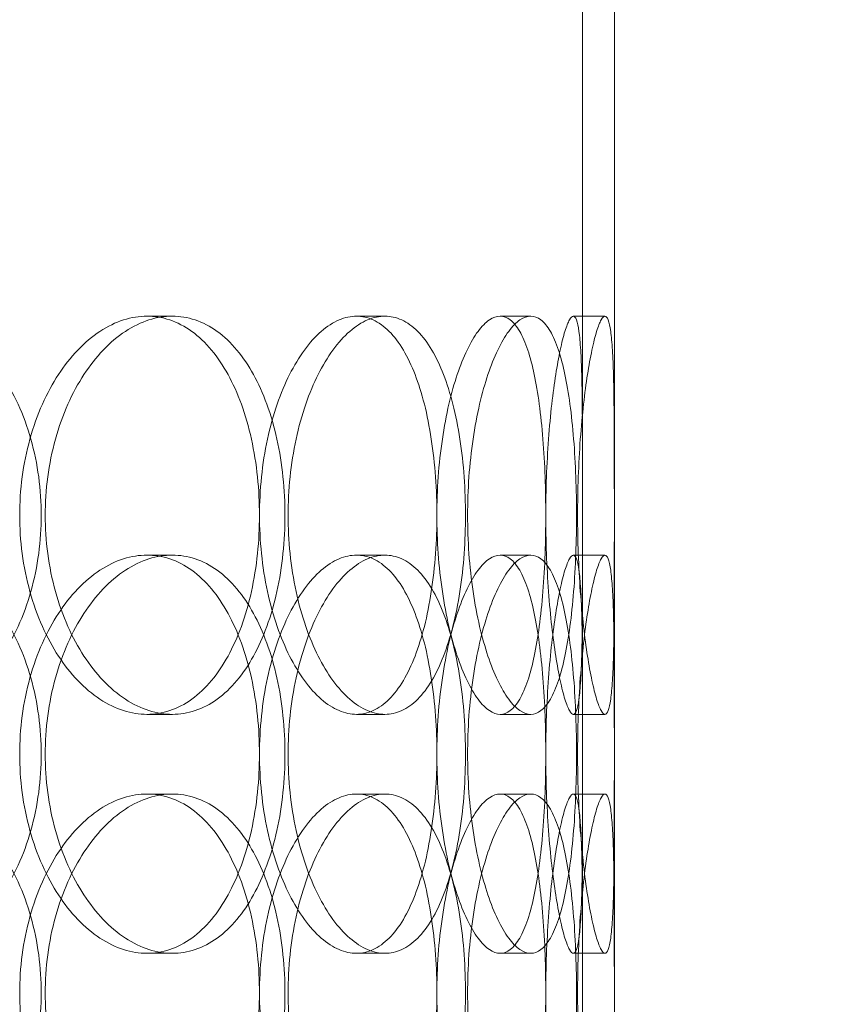
# Model space of a CAD drawing. Units: millimetres. Extents: x 253749 to 277155, y 159590 to 174933.
# Drawn here: x 261495 to 261597, y 172183 to 172306 of the extents above; entities that cross this region are included whole.
import ezdxf

# ---------------------------------------------------------------- set-up
doc = ezdxf.new("R2010")
doc.units = ezdxf.units.MM
doc.linetypes.add('DASHED', pattern=[0])
doc.layers.add('Hidden (ISO)', color=1, linetype='DASHED', lineweight=18, true_color=0xff0000)
doc.layers.add('Visible (ISO)', color=7, linetype='Continuous', lineweight=35)

msp = doc.modelspace()

# ---------------------------------------------------------------- linework, layer by layer
at = {"layer": 'Hidden (ISO)', "ltscale": 13.274168}
for p, q in [((261565.96, 171148.92), (261565.96, 172548.92)), ((261569.96, 171148.92), (261569.96, 172548.92))]:
    msp.add_line(p, q, dxfattribs=at)
at = {"layer": 'Hidden (ISO)', "ltscale": 13.432195}
msp.add_line((261569.96, 171898.92), (261569.96, 172398.92), dxfattribs=at)
at = {"layer": 'Hidden (ISO)', "ltscale": 0.253737}
for p, q in [((261511.22, 172268.92), (261514.41, 172268.92)), ((261537.55, 172268.92), (261541.13, 172268.92)), ((261555.61, 172268.92), (261559.46, 172268.92)), ((261564.8, 172268.92), (261568.78, 172268.92)), ((261514.41, 172238.92), (261511.22, 172238.92)), ((261541.13, 172238.92), (261537.55, 172238.92)), ((261559.46, 172238.92), (261555.61, 172238.92)), ((261568.78, 172238.92), (261564.8, 172238.92)), ((261511.22, 172218.92), (261514.41, 172218.92)), ((261537.55, 172218.92), (261541.13, 172218.92)), ((261555.61, 172218.92), (261559.46, 172218.92)), ((261564.8, 172218.92), (261568.78, 172218.92)), ((261511.22, 172208.92), (261514.41, 172208.92)), ((261537.55, 172208.92), (261541.13, 172208.92)), ((261555.61, 172208.92), (261559.46, 172208.92)), ((261564.8, 172208.92), (261568.78, 172208.92)), ((261514.41, 172188.92), (261511.22, 172188.92)), ((261541.13, 172188.92), (261537.55, 172188.92)), ((261559.46, 172188.92), (261555.61, 172188.92)), ((261568.78, 172188.92), (261564.8, 172188.92))]:
    msp.add_line(p, q, dxfattribs=at)
at = {"layer": 'Hidden (ISO)', "ltscale": 12.976033}
msp.add_circle((261287.12, 172247.29), 410, dxfattribs=at)
at = {"layer": 'Hidden (ISO)', "ltscale": 13.198596}
msp.add_circle((261287.12, 172247.29), 404, dxfattribs=at)
at = {"layer": 'Hidden (ISO)', "ltscale": 13.036619}
msp.add_circle((261294.96, 171242.92), 1210, dxfattribs=at)
at = {"layer": 'Hidden (ISO)', "ltscale": 13.111459}
msp.add_circle((261294.96, 171242.92), 1204, dxfattribs=at)
at = {"layer": 'Hidden (ISO)', "ltscale": 13.111477}
msp.add_circle((261294.96, 171242.92), 1204, dxfattribs=at)
at = {"layer": 'Hidden (ISO)', "ltscale": 13.067917}
msp.add_circle((261294.96, 171242.92), 1200, dxfattribs=at)
at = {"layer": 'Hidden (ISO)', "ltscale": 13.057352}
msp.add_circle((261294.96, 171242.92), 1199.03, dxfattribs=at)
at = {"layer": 'Hidden (ISO)', "ltscale": 13.057009}
msp.add_circle((261294.96, 171242.92), 1199, dxfattribs=at)
at = {"layer": 'Hidden (ISO)', "ltscale": 13.099876}
msp.add_circle((261294.96, 171242.92), 1190, dxfattribs=at)
at = {"layer": 'Hidden (ISO)', "ltscale": 12.665966}
for points in [[(261497.93, 172243.92), (261497.93, 172242.35), (261497.83, 172240.73), (261497.4, 172237.5), (261497.07, 172235.89), (261496.2, 172232.81), (261495.66, 172231.34), (261494.4, 172228.61), (261493.68, 172227.35), (261492.13, 172225.14), (261491.26, 172224.09), (261489.33, 172222.26), (261488.28, 172221.46), (261486.08, 172220.19), (261484.92, 172219.71), (261482.57, 172219.07), (261481.38, 172218.92), (261479.06, 172218.92), (261477.85, 172219.07), (261475.43, 172219.71), (261474.21, 172220.19), (261471.87, 172221.46), (261470.73, 172222.26), (261468.62, 172224.09), (261467.64, 172225.14), (261465.91, 172227.35), (261465.09, 172228.61), (261463.64, 172231.34), (261463.01, 172232.81), (261461.99, 172235.89), (261461.61, 172237.5), (261461.1, 172240.73), (261460.98, 172242.35), (261460.98, 172245.49), (261461.1, 172247.12), (261461.61, 172250.35), (261461.99, 172251.95), (261463.01, 172255.03), (261463.64, 172256.51), (261465.09, 172259.24), (261465.91, 172260.49), (261467.64, 172262.71), (261468.62, 172263.75), (261470.73, 172265.59), (261471.87, 172266.38), (261474.21, 172267.66), (261475.43, 172268.14), (261477.85, 172268.77), (261479.06, 172268.92), (261481.38, 172268.92), (261482.57, 172268.77), (261484.92, 172268.14), (261486.08, 172267.66), (261488.28, 172266.38), (261489.33, 172265.59), (261491.26, 172263.75), (261492.13, 172262.71), (261493.68, 172260.49), (261494.4, 172259.24), (261495.66, 172256.51), (261496.2, 172255.03), (261497.07, 172251.95), (261497.4, 172250.35), (261497.83, 172247.12), (261497.93, 172245.49), (261497.93, 172243.92)], [(261498.44, 172243.92), (261498.44, 172242.35), (261498.54, 172240.73), (261498.97, 172237.5), (261499.29, 172235.89), (261500.15, 172232.81), (261500.68, 172231.34), (261501.89, 172228.61), (261502.58, 172227.35), (261504.03, 172225.14), (261504.84, 172224.09), (261506.6, 172222.26), (261507.54, 172221.46), (261509.48, 172220.19), (261510.48, 172219.71), (261512.48, 172219.07), (261513.47, 172218.92), (261515.36, 172218.92), (261516.33, 172219.07), (261518.23, 172219.71), (261519.16, 172220.19), (261520.93, 172221.46), (261521.77, 172222.26), (261523.3, 172224.09), (261524, 172225.14), (261525.22, 172227.35), (261525.79, 172228.61), (261526.79, 172231.34), (261527.21, 172232.81), (261527.9, 172235.89), (261528.15, 172237.5), (261528.49, 172240.73), (261528.57, 172242.35), (261528.57, 172245.49), (261528.49, 172247.12), (261528.15, 172250.35), (261527.9, 172251.95), (261527.21, 172255.03), (261526.79, 172256.51), (261525.79, 172259.24), (261525.22, 172260.49), (261524, 172262.71), (261523.3, 172263.75), (261521.77, 172265.59), (261520.93, 172266.38), (261519.16, 172267.66), (261518.23, 172268.14), (261516.33, 172268.77), (261515.36, 172268.92), (261513.47, 172268.92), (261512.48, 172268.77), (261510.48, 172268.14), (261509.48, 172267.66), (261507.54, 172266.38), (261506.6, 172265.59), (261504.84, 172263.75), (261504.03, 172262.71), (261502.58, 172260.49), (261501.89, 172259.24), (261500.68, 172256.51), (261500.15, 172255.03), (261499.29, 172251.95), (261498.97, 172250.35), (261498.54, 172247.12), (261498.44, 172245.49), (261498.44, 172243.92)], [(261551.25, 172243.92), (261551.25, 172242.35), (261551.2, 172240.73), (261550.97, 172237.5), (261550.79, 172235.89), (261550.32, 172232.81), (261550.02, 172231.34), (261549.33, 172228.61), (261548.93, 172227.35), (261548.07, 172225.14), (261547.57, 172224.09), (261546.48, 172222.26), (261545.88, 172221.46), (261544.61, 172220.19), (261543.93, 172219.71), (261542.54, 172219.07), (261541.83, 172218.92), (261540.43, 172218.92), (261539.69, 172219.07), (261538.2, 172219.71), (261537.45, 172220.19), (261535.98, 172221.46), (261535.26, 172222.26), (261533.92, 172224.09), (261533.3, 172225.14), (261532.18, 172227.35), (261531.65, 172228.61), (261530.71, 172231.34), (261530.29, 172232.81), (261529.63, 172235.89), (261529.38, 172237.5), (261529.04, 172240.73), (261528.96, 172242.35), (261528.96, 172245.49), (261529.04, 172247.12), (261529.38, 172250.35), (261529.63, 172251.95), (261530.29, 172255.03), (261530.71, 172256.51), (261531.65, 172259.24), (261532.18, 172260.49), (261533.3, 172262.71), (261533.92, 172263.75), (261535.26, 172265.59), (261535.98, 172266.38), (261537.45, 172267.66), (261538.2, 172268.14), (261539.69, 172268.77), (261540.43, 172268.92), (261541.83, 172268.92), (261542.54, 172268.77), (261543.93, 172268.14), (261544.61, 172267.66), (261545.88, 172266.38), (261546.48, 172265.59), (261547.57, 172263.75), (261548.07, 172262.71), (261548.93, 172260.49), (261549.33, 172259.24), (261550.02, 172256.51), (261550.32, 172255.03), (261550.79, 172251.95), (261550.97, 172250.35), (261551.2, 172247.12), (261551.25, 172245.49), (261551.25, 172243.92)], [(261551.52, 172243.92), (261551.52, 172242.35), (261551.58, 172240.73), (261551.8, 172237.5), (261551.98, 172235.89), (261552.43, 172232.81), (261552.71, 172231.34), (261553.35, 172228.61), (261553.7, 172227.35), (261554.45, 172225.14), (261554.86, 172224.09), (261555.74, 172222.26), (261556.21, 172221.46), (261557.15, 172220.19), (261557.63, 172219.71), (261558.57, 172219.07), (261559.03, 172218.92), (261559.89, 172218.92), (261560.32, 172219.07), (261561.15, 172219.71), (261561.55, 172220.19), (261562.29, 172221.46), (261562.63, 172222.26), (261563.24, 172224.09), (261563.51, 172225.14), (261563.98, 172227.35), (261564.2, 172228.61), (261564.57, 172231.34), (261564.72, 172232.81), (261564.97, 172235.89), (261565.06, 172237.5), (261565.18, 172240.73), (261565.21, 172242.35), (261565.21, 172245.49), (261565.18, 172247.12), (261565.06, 172250.35), (261564.97, 172251.95), (261564.72, 172255.03), (261564.57, 172256.51), (261564.2, 172259.24), (261563.98, 172260.49), (261563.51, 172262.71), (261563.24, 172263.75), (261562.63, 172265.59), (261562.29, 172266.38), (261561.55, 172267.66), (261561.15, 172268.14), (261560.32, 172268.77), (261559.89, 172268.92), (261559.03, 172268.92), (261558.57, 172268.77), (261557.63, 172268.14), (261557.15, 172267.66), (261556.21, 172266.38), (261555.74, 172265.59), (261554.86, 172263.75), (261554.45, 172262.71), (261553.7, 172260.49), (261553.35, 172259.24), (261552.71, 172256.51), (261552.43, 172255.03), (261551.98, 172251.95), (261551.8, 172250.35), (261551.58, 172247.12), (261551.52, 172245.49), (261551.52, 172243.92)], [(261569.96, 172243.92), (261569.96, 172242.35), (261569.96, 172240.73), (261569.95, 172237.5), (261569.95, 172235.89), (261569.94, 172232.81), (261569.93, 172231.34), (261569.9, 172228.61), (261569.88, 172227.35), (261569.82, 172225.14), (261569.78, 172224.09), (261569.66, 172222.26), (261569.59, 172221.46), (261569.41, 172220.19), (261569.31, 172219.71), (261569.06, 172219.07), (261568.93, 172218.92), (261568.64, 172218.92), (261568.48, 172219.07), (261568.12, 172219.71), (261567.93, 172220.19), (261567.54, 172221.46), (261567.34, 172222.26), (261566.95, 172224.09), (261566.76, 172225.14), (261566.41, 172227.35), (261566.24, 172228.61), (261565.94, 172231.34), (261565.8, 172232.81), (261565.57, 172235.89), (261565.49, 172237.5), (261565.37, 172240.73), (261565.34, 172242.35), (261565.34, 172245.49), (261565.37, 172247.12), (261565.49, 172250.35), (261565.57, 172251.95), (261565.8, 172255.03), (261565.94, 172256.51), (261566.24, 172259.24), (261566.41, 172260.49), (261566.76, 172262.71), (261566.95, 172263.75), (261567.34, 172265.59), (261567.54, 172266.38), (261567.93, 172267.66), (261568.12, 172268.14), (261568.48, 172268.77), (261568.64, 172268.92), (261568.93, 172268.92), (261569.06, 172268.77), (261569.31, 172268.14), (261569.41, 172267.66), (261569.59, 172266.38), (261569.66, 172265.59), (261569.78, 172263.75), (261569.82, 172262.71), (261569.88, 172260.49), (261569.9, 172259.24), (261569.93, 172256.51), (261569.94, 172255.03), (261569.95, 172251.95), (261569.95, 172250.35), (261569.96, 172247.12), (261569.96, 172245.49), (261569.96, 172243.92)], [(261497.93, 172183.92), (261497.93, 172182.35), (261497.83, 172180.73), (261497.4, 172177.5), (261497.07, 172175.89), (261496.2, 172172.81), (261495.66, 172171.34), (261494.4, 172168.61), (261493.68, 172167.35), (261492.13, 172165.14), (261491.26, 172164.09), (261489.33, 172162.26), (261488.28, 172161.46), (261486.08, 172160.19), (261484.92, 172159.71), (261482.57, 172159.07), (261481.38, 172158.92), (261479.06, 172158.92), (261477.85, 172159.07), (261475.43, 172159.71), (261474.21, 172160.19), (261471.87, 172161.46), (261470.73, 172162.26), (261468.62, 172164.09), (261467.64, 172165.14), (261465.91, 172167.35), (261465.09, 172168.61), (261463.64, 172171.34), (261463.01, 172172.81), (261461.99, 172175.89), (261461.61, 172177.5), (261461.1, 172180.73), (261460.98, 172182.35), (261460.98, 172185.49), (261461.1, 172187.12), (261461.61, 172190.35), (261461.99, 172191.95), (261463.01, 172195.03), (261463.64, 172196.51), (261465.09, 172199.24), (261465.91, 172200.49), (261467.64, 172202.71), (261468.62, 172203.75), (261470.73, 172205.59), (261471.87, 172206.38), (261474.21, 172207.66), (261475.43, 172208.14), (261477.85, 172208.77), (261479.06, 172208.92), (261481.38, 172208.92), (261482.57, 172208.77), (261484.92, 172208.14), (261486.08, 172207.66), (261488.28, 172206.38), (261489.33, 172205.59), (261491.26, 172203.75), (261492.13, 172202.71), (261493.68, 172200.49), (261494.4, 172199.24), (261495.66, 172196.51), (261496.2, 172195.03), (261497.07, 172191.95), (261497.4, 172190.35), (261497.83, 172187.12), (261497.93, 172185.49), (261497.93, 172183.92)], [(261498.44, 172183.92), (261498.44, 172182.35), (261498.54, 172180.73), (261498.97, 172177.5), (261499.29, 172175.89), (261500.15, 172172.81), (261500.68, 172171.34), (261501.89, 172168.61), (261502.58, 172167.35), (261504.03, 172165.14), (261504.84, 172164.09), (261506.6, 172162.26), (261507.54, 172161.46), (261509.48, 172160.19), (261510.48, 172159.71), (261512.48, 172159.07), (261513.47, 172158.92), (261515.36, 172158.92), (261516.33, 172159.07), (261518.23, 172159.71), (261519.16, 172160.19), (261520.93, 172161.46), (261521.77, 172162.26), (261523.3, 172164.09), (261524, 172165.14), (261525.22, 172167.35), (261525.79, 172168.61), (261526.79, 172171.34), (261527.21, 172172.81), (261527.9, 172175.89), (261528.15, 172177.5), (261528.49, 172180.73), (261528.57, 172182.35), (261528.57, 172185.49), (261528.49, 172187.12), (261528.15, 172190.35), (261527.9, 172191.95), (261527.21, 172195.03), (261526.79, 172196.51), (261525.79, 172199.24), (261525.22, 172200.49), (261524, 172202.71), (261523.3, 172203.75), (261521.77, 172205.59), (261520.93, 172206.38), (261519.16, 172207.66), (261518.23, 172208.14), (261516.33, 172208.77), (261515.36, 172208.92), (261513.47, 172208.92), (261512.48, 172208.77), (261510.48, 172208.14), (261509.48, 172207.66), (261507.54, 172206.38), (261506.6, 172205.59), (261504.84, 172203.75), (261504.03, 172202.71), (261502.58, 172200.49), (261501.89, 172199.24), (261500.68, 172196.51), (261500.15, 172195.03), (261499.29, 172191.95), (261498.97, 172190.35), (261498.54, 172187.12), (261498.44, 172185.49), (261498.44, 172183.92)], [(261551.25, 172183.92), (261551.25, 172182.35), (261551.2, 172180.73), (261550.97, 172177.5), (261550.79, 172175.89), (261550.32, 172172.81), (261550.02, 172171.34), (261549.33, 172168.61), (261548.93, 172167.35), (261548.07, 172165.14), (261547.57, 172164.09), (261546.48, 172162.26), (261545.88, 172161.46), (261544.61, 172160.19), (261543.93, 172159.71), (261542.54, 172159.07), (261541.83, 172158.92), (261540.43, 172158.92), (261539.69, 172159.07), (261538.2, 172159.71), (261537.45, 172160.19), (261535.98, 172161.46), (261535.26, 172162.26), (261533.92, 172164.09), (261533.3, 172165.14), (261532.18, 172167.35), (261531.65, 172168.61), (261530.71, 172171.34), (261530.29, 172172.81), (261529.63, 172175.89), (261529.38, 172177.5), (261529.04, 172180.73), (261528.96, 172182.35), (261528.96, 172185.49), (261529.04, 172187.12), (261529.38, 172190.35), (261529.63, 172191.95), (261530.29, 172195.03), (261530.71, 172196.51), (261531.65, 172199.24), (261532.18, 172200.49), (261533.3, 172202.71), (261533.92, 172203.75), (261535.26, 172205.59), (261535.98, 172206.38), (261537.45, 172207.66), (261538.2, 172208.14), (261539.69, 172208.77), (261540.43, 172208.92), (261541.83, 172208.92), (261542.54, 172208.77), (261543.93, 172208.14), (261544.61, 172207.66), (261545.88, 172206.38), (261546.48, 172205.59), (261547.57, 172203.75), (261548.07, 172202.71), (261548.93, 172200.49), (261549.33, 172199.24), (261550.02, 172196.51), (261550.32, 172195.03), (261550.79, 172191.95), (261550.97, 172190.35), (261551.2, 172187.12), (261551.25, 172185.49), (261551.25, 172183.92)], [(261551.52, 172183.92), (261551.52, 172182.35), (261551.58, 172180.73), (261551.8, 172177.5), (261551.98, 172175.89), (261552.43, 172172.81), (261552.71, 172171.34), (261553.35, 172168.61), (261553.7, 172167.35), (261554.45, 172165.14), (261554.86, 172164.09), (261555.74, 172162.26), (261556.21, 172161.46), (261557.15, 172160.19), (261557.63, 172159.71), (261558.57, 172159.07), (261559.03, 172158.92), (261559.89, 172158.92), (261560.32, 172159.07), (261561.15, 172159.71), (261561.55, 172160.19), (261562.29, 172161.46), (261562.63, 172162.26), (261563.24, 172164.09), (261563.51, 172165.14), (261563.98, 172167.35), (261564.2, 172168.61), (261564.57, 172171.34), (261564.72, 172172.81), (261564.97, 172175.89), (261565.06, 172177.5), (261565.18, 172180.73), (261565.21, 172182.35), (261565.21, 172185.49), (261565.18, 172187.12), (261565.06, 172190.35), (261564.97, 172191.95), (261564.72, 172195.03), (261564.57, 172196.51), (261564.2, 172199.24), (261563.98, 172200.49), (261563.51, 172202.71), (261563.24, 172203.75), (261562.63, 172205.59), (261562.29, 172206.38), (261561.55, 172207.66), (261561.15, 172208.14), (261560.32, 172208.77), (261559.89, 172208.92), (261559.03, 172208.92), (261558.57, 172208.77), (261557.63, 172208.14), (261557.15, 172207.66), (261556.21, 172206.38), (261555.74, 172205.59), (261554.86, 172203.75), (261554.45, 172202.71), (261553.7, 172200.49), (261553.35, 172199.24), (261552.71, 172196.51), (261552.43, 172195.03), (261551.98, 172191.95), (261551.8, 172190.35), (261551.58, 172187.12), (261551.52, 172185.49), (261551.52, 172183.92)], [(261569.96, 172183.92), (261569.96, 172182.35), (261569.96, 172180.73), (261569.95, 172177.5), (261569.95, 172175.89), (261569.94, 172172.81), (261569.93, 172171.34), (261569.9, 172168.61), (261569.88, 172167.35), (261569.82, 172165.14), (261569.78, 172164.09), (261569.66, 172162.26), (261569.59, 172161.46), (261569.41, 172160.19), (261569.31, 172159.71), (261569.06, 172159.07), (261568.93, 172158.92), (261568.64, 172158.92), (261568.48, 172159.07), (261568.12, 172159.71), (261567.93, 172160.19), (261567.54, 172161.46), (261567.34, 172162.26), (261566.95, 172164.09), (261566.76, 172165.14), (261566.41, 172167.35), (261566.24, 172168.61), (261565.94, 172171.34), (261565.8, 172172.81), (261565.57, 172175.89), (261565.49, 172177.5), (261565.37, 172180.73), (261565.34, 172182.35), (261565.34, 172185.49), (261565.37, 172187.12), (261565.49, 172190.35), (261565.57, 172191.95), (261565.8, 172195.03), (261565.94, 172196.51), (261566.24, 172199.24), (261566.41, 172200.49), (261566.76, 172202.71), (261566.95, 172203.75), (261567.34, 172205.59), (261567.54, 172206.38), (261567.93, 172207.66), (261568.12, 172208.14), (261568.48, 172208.77), (261568.64, 172208.92), (261568.93, 172208.92), (261569.06, 172208.77), (261569.31, 172208.14), (261569.41, 172207.66), (261569.59, 172206.38), (261569.66, 172205.59), (261569.78, 172203.75), (261569.82, 172202.71), (261569.88, 172200.49), (261569.9, 172199.24), (261569.93, 172196.51), (261569.94, 172195.03), (261569.95, 172191.95), (261569.95, 172190.35), (261569.96, 172187.12), (261569.96, 172185.49), (261569.96, 172183.92)]]:
    msp.add_open_spline(points, degree=3, knots=[0, 0, 0, 0, 0.471138, 0.471138, 0.942276, 0.942276, 1.413414, 1.413414, 1.884552, 1.884552, 2.355689, 2.355689, 2.826826, 2.826826, 3.297963, 3.297963, 3.7691, 3.7691, 4.240238, 4.240238, 4.711375, 4.711375, 5.182512, 5.182512, 5.653649, 5.653649, 6.124787, 6.124787, 6.595925, 6.595925, 7.067063, 7.067063, 7.538201, 7.538201, 8.009339, 8.009339, 8.480477, 8.480477, 8.951615, 8.951615, 9.422753, 9.422753, 9.89389, 9.89389, 10.365027, 10.365027, 10.836164, 10.836164, 11.307301, 11.307301, 11.778439, 11.778439, 12.249576, 12.249576, 12.720713, 12.720713, 13.19185, 13.19185, 13.662988, 13.662988, 14.134126, 14.134126, 14.605264, 14.605264, 15.076402, 15.076402, 15.076402, 15.076402], dxfattribs=at)
at = {"layer": 'Hidden (ISO)', "ltscale": 12.666162}
for points in [[(261495.23, 172243.92), (261495.23, 172245.49), (261495.33, 172247.12), (261495.76, 172250.35), (261496.09, 172251.95), (261496.94, 172255.03), (261497.47, 172256.51), (261498.69, 172259.24), (261499.38, 172260.49), (261500.83, 172262.71), (261501.65, 172263.75), (261503.4, 172265.59), (261504.35, 172266.38), (261506.29, 172267.66), (261507.29, 172268.14), (261509.28, 172268.77), (261510.27, 172268.92), (261512.17, 172268.92), (261513.13, 172268.77), (261515.03, 172268.14), (261515.97, 172267.66), (261517.74, 172266.38), (261518.57, 172265.59), (261520.11, 172263.75), (261520.8, 172262.71), (261522.02, 172260.49), (261522.59, 172259.24), (261523.58, 172256.51), (261524.01, 172255.03), (261524.69, 172251.95), (261524.95, 172250.35), (261525.28, 172247.12), (261525.36, 172245.49), (261525.36, 172242.35), (261525.28, 172240.73), (261524.95, 172237.5), (261524.69, 172235.89), (261524.01, 172232.81), (261523.58, 172231.34), (261522.59, 172228.61), (261522.02, 172227.35), (261520.8, 172225.14), (261520.11, 172224.09), (261518.57, 172222.26), (261517.74, 172221.46), (261515.97, 172220.19), (261515.03, 172219.71), (261513.13, 172219.07), (261512.17, 172218.92), (261510.27, 172218.92), (261509.28, 172219.07), (261507.29, 172219.71), (261506.29, 172220.19), (261504.35, 172221.46), (261503.4, 172222.26), (261501.65, 172224.09), (261500.83, 172225.14), (261499.38, 172227.35), (261498.69, 172228.61), (261497.47, 172231.34), (261496.94, 172232.81), (261496.09, 172235.89), (261495.76, 172237.5), (261495.33, 172240.73), (261495.23, 172242.35), (261495.23, 172243.92)], [(261547.66, 172243.92), (261547.66, 172245.49), (261547.6, 172247.12), (261547.37, 172250.35), (261547.19, 172251.95), (261546.72, 172255.03), (261546.43, 172256.51), (261545.74, 172259.24), (261545.34, 172260.49), (261544.48, 172262.71), (261543.99, 172263.75), (261542.9, 172265.59), (261542.3, 172266.38), (261541.02, 172267.66), (261540.35, 172268.14), (261538.96, 172268.77), (261538.25, 172268.92), (261536.85, 172268.92), (261536.11, 172268.77), (261534.62, 172268.14), (261533.86, 172267.66), (261532.39, 172266.38), (261531.68, 172265.59), (261530.34, 172263.75), (261529.71, 172262.71), (261528.59, 172260.49), (261528.06, 172259.24), (261527.12, 172256.51), (261526.7, 172255.03), (261526.04, 172251.95), (261525.78, 172250.35), (261525.45, 172247.12), (261525.37, 172245.49), (261525.37, 172242.35), (261525.45, 172240.73), (261525.78, 172237.5), (261526.04, 172235.89), (261526.7, 172232.81), (261527.12, 172231.34), (261528.06, 172228.61), (261528.59, 172227.35), (261529.71, 172225.14), (261530.34, 172224.09), (261531.68, 172222.26), (261532.39, 172221.46), (261533.86, 172220.19), (261534.62, 172219.71), (261536.11, 172219.07), (261536.85, 172218.92), (261538.25, 172218.92), (261538.96, 172219.07), (261540.35, 172219.71), (261541.02, 172220.19), (261542.3, 172221.46), (261542.9, 172222.26), (261543.99, 172224.09), (261544.48, 172225.14), (261545.34, 172227.35), (261545.74, 172228.61), (261546.43, 172231.34), (261546.72, 172232.81), (261547.19, 172235.89), (261547.37, 172237.5), (261547.6, 172240.73), (261547.66, 172242.35), (261547.66, 172243.92)], [(261547.66, 172243.92), (261547.66, 172245.49), (261547.71, 172247.12), (261547.94, 172250.35), (261548.12, 172251.95), (261548.57, 172255.03), (261548.85, 172256.51), (261549.49, 172259.24), (261549.85, 172260.49), (261550.59, 172262.71), (261551.01, 172263.75), (261551.89, 172265.59), (261552.36, 172266.38), (261553.3, 172267.66), (261553.79, 172268.14), (261554.72, 172268.77), (261555.18, 172268.92), (261556.04, 172268.92), (261556.47, 172268.77), (261557.3, 172268.14), (261557.7, 172267.66), (261558.44, 172266.38), (261558.78, 172265.59), (261559.39, 172263.75), (261559.66, 172262.71), (261560.13, 172260.49), (261560.34, 172259.24), (261560.71, 172256.51), (261560.86, 172255.03), (261561.11, 172251.95), (261561.2, 172250.35), (261561.31, 172247.12), (261561.34, 172245.49), (261561.34, 172242.35), (261561.31, 172240.73), (261561.2, 172237.5), (261561.11, 172235.89), (261560.86, 172232.81), (261560.71, 172231.34), (261560.34, 172228.61), (261560.13, 172227.35), (261559.66, 172225.14), (261559.39, 172224.09), (261558.78, 172222.26), (261558.44, 172221.46), (261557.7, 172220.19), (261557.3, 172219.71), (261556.47, 172219.07), (261556.04, 172218.92), (261555.18, 172218.92), (261554.72, 172219.07), (261553.79, 172219.71), (261553.3, 172220.19), (261552.36, 172221.46), (261551.89, 172222.26), (261551.01, 172224.09), (261550.59, 172225.14), (261549.85, 172227.35), (261549.49, 172228.61), (261548.85, 172231.34), (261548.57, 172232.81), (261548.12, 172235.89), (261547.94, 172237.5), (261547.71, 172240.73), (261547.66, 172242.35), (261547.66, 172243.92)], [(261565.96, 172243.92), (261565.96, 172245.49), (261565.96, 172247.12), (261565.96, 172250.35), (261565.95, 172251.95), (261565.95, 172255.03), (261565.94, 172256.51), (261565.91, 172259.24), (261565.89, 172260.49), (261565.83, 172262.71), (261565.79, 172263.75), (261565.67, 172265.59), (261565.6, 172266.38), (261565.43, 172267.66), (261565.32, 172268.14), (261565.08, 172268.77), (261564.95, 172268.92), (261564.66, 172268.92), (261564.49, 172268.77), (261564.14, 172268.14), (261563.95, 172267.66), (261563.55, 172266.38), (261563.35, 172265.59), (261562.96, 172263.75), (261562.77, 172262.71), (261562.42, 172260.49), (261562.25, 172259.24), (261561.94, 172256.51), (261561.8, 172255.03), (261561.58, 172251.95), (261561.49, 172250.35), (261561.37, 172247.12), (261561.34, 172245.49), (261561.34, 172242.35), (261561.37, 172240.73), (261561.49, 172237.5), (261561.58, 172235.89), (261561.8, 172232.81), (261561.94, 172231.34), (261562.25, 172228.61), (261562.42, 172227.35), (261562.77, 172225.14), (261562.96, 172224.09), (261563.35, 172222.26), (261563.55, 172221.46), (261563.95, 172220.19), (261564.14, 172219.71), (261564.49, 172219.07), (261564.66, 172218.92), (261564.95, 172218.92), (261565.08, 172219.07), (261565.32, 172219.71), (261565.43, 172220.19), (261565.6, 172221.46), (261565.67, 172222.26), (261565.79, 172224.09), (261565.83, 172225.14), (261565.89, 172227.35), (261565.91, 172228.61), (261565.94, 172231.34), (261565.95, 172232.81), (261565.95, 172235.89), (261565.96, 172237.5), (261565.96, 172240.73), (261565.96, 172242.35), (261565.96, 172243.92)], [(261495.23, 172213.92), (261495.23, 172212.35), (261495.33, 172210.73), (261495.76, 172207.5), (261496.09, 172205.89), (261496.94, 172202.81), (261497.47, 172201.34), (261498.69, 172198.61), (261499.38, 172197.35), (261500.83, 172195.14), (261501.65, 172194.09), (261503.4, 172192.26), (261504.35, 172191.46), (261506.29, 172190.19), (261507.29, 172189.71), (261509.28, 172189.07), (261510.27, 172188.92), (261512.17, 172188.92), (261513.13, 172189.07), (261515.03, 172189.71), (261515.97, 172190.19), (261517.74, 172191.46), (261518.57, 172192.26), (261520.11, 172194.09), (261520.8, 172195.14), (261522.02, 172197.35), (261522.59, 172198.61), (261523.58, 172201.34), (261524.01, 172202.81), (261524.69, 172205.89), (261524.95, 172207.5), (261525.28, 172210.73), (261525.36, 172212.35), (261525.36, 172215.49), (261525.28, 172217.12), (261524.95, 172220.35), (261524.69, 172221.95), (261524.01, 172225.03), (261523.58, 172226.51), (261522.59, 172229.24), (261522.02, 172230.49), (261520.8, 172232.71), (261520.11, 172233.75), (261518.57, 172235.59), (261517.74, 172236.38), (261515.97, 172237.66), (261515.03, 172238.14), (261513.13, 172238.77), (261512.17, 172238.92), (261510.27, 172238.92), (261509.28, 172238.77), (261507.29, 172238.14), (261506.29, 172237.66), (261504.35, 172236.38), (261503.4, 172235.59), (261501.65, 172233.75), (261500.83, 172232.71), (261499.38, 172230.49), (261498.69, 172229.24), (261497.47, 172226.51), (261496.94, 172225.03), (261496.09, 172221.95), (261495.76, 172220.35), (261495.33, 172217.12), (261495.23, 172215.49), (261495.23, 172213.92)], [(261547.66, 172213.92), (261547.66, 172212.35), (261547.6, 172210.73), (261547.37, 172207.5), (261547.19, 172205.89), (261546.72, 172202.81), (261546.43, 172201.34), (261545.74, 172198.61), (261545.34, 172197.35), (261544.48, 172195.14), (261543.99, 172194.09), (261542.9, 172192.26), (261542.3, 172191.46), (261541.02, 172190.19), (261540.35, 172189.71), (261538.96, 172189.07), (261538.25, 172188.92), (261536.85, 172188.92), (261536.11, 172189.07), (261534.62, 172189.71), (261533.86, 172190.19), (261532.39, 172191.46), (261531.68, 172192.26), (261530.34, 172194.09), (261529.71, 172195.14), (261528.59, 172197.35), (261528.06, 172198.61), (261527.12, 172201.34), (261526.7, 172202.81), (261526.04, 172205.89), (261525.78, 172207.5), (261525.45, 172210.73), (261525.37, 172212.35), (261525.37, 172215.49), (261525.45, 172217.12), (261525.78, 172220.35), (261526.04, 172221.95), (261526.7, 172225.03), (261527.12, 172226.51), (261528.06, 172229.24), (261528.59, 172230.49), (261529.71, 172232.71), (261530.34, 172233.75), (261531.68, 172235.59), (261532.39, 172236.38), (261533.86, 172237.66), (261534.62, 172238.14), (261536.11, 172238.77), (261536.85, 172238.92), (261538.25, 172238.92), (261538.96, 172238.77), (261540.35, 172238.14), (261541.02, 172237.66), (261542.3, 172236.38), (261542.9, 172235.59), (261543.99, 172233.75), (261544.48, 172232.71), (261545.34, 172230.49), (261545.74, 172229.24), (261546.43, 172226.51), (261546.72, 172225.03), (261547.19, 172221.95), (261547.37, 172220.35), (261547.6, 172217.12), (261547.66, 172215.49), (261547.66, 172213.92)], [(261547.66, 172213.92), (261547.66, 172212.35), (261547.71, 172210.73), (261547.94, 172207.5), (261548.12, 172205.89), (261548.57, 172202.81), (261548.85, 172201.34), (261549.49, 172198.61), (261549.85, 172197.35), (261550.59, 172195.14), (261551.01, 172194.09), (261551.89, 172192.26), (261552.36, 172191.46), (261553.3, 172190.19), (261553.79, 172189.71), (261554.72, 172189.07), (261555.18, 172188.92), (261556.04, 172188.92), (261556.47, 172189.07), (261557.3, 172189.71), (261557.7, 172190.19), (261558.44, 172191.46), (261558.78, 172192.26), (261559.39, 172194.09), (261559.66, 172195.14), (261560.13, 172197.35), (261560.34, 172198.61), (261560.71, 172201.34), (261560.86, 172202.81), (261561.11, 172205.89), (261561.2, 172207.5), (261561.31, 172210.73), (261561.34, 172212.35), (261561.34, 172215.49), (261561.31, 172217.12), (261561.2, 172220.35), (261561.11, 172221.95), (261560.86, 172225.03), (261560.71, 172226.51), (261560.34, 172229.24), (261560.13, 172230.49), (261559.66, 172232.71), (261559.39, 172233.75), (261558.78, 172235.59), (261558.44, 172236.38), (261557.7, 172237.66), (261557.3, 172238.14), (261556.47, 172238.77), (261556.04, 172238.92), (261555.18, 172238.92), (261554.72, 172238.77), (261553.79, 172238.14), (261553.3, 172237.66), (261552.36, 172236.38), (261551.89, 172235.59), (261551.01, 172233.75), (261550.59, 172232.71), (261549.85, 172230.49), (261549.49, 172229.24), (261548.85, 172226.51), (261548.57, 172225.03), (261548.12, 172221.95), (261547.94, 172220.35), (261547.71, 172217.12), (261547.66, 172215.49), (261547.66, 172213.92)], [(261565.96, 172213.92), (261565.96, 172212.35), (261565.96, 172210.73), (261565.96, 172207.5), (261565.95, 172205.89), (261565.95, 172202.81), (261565.94, 172201.34), (261565.91, 172198.61), (261565.89, 172197.35), (261565.83, 172195.14), (261565.79, 172194.09), (261565.67, 172192.26), (261565.6, 172191.46), (261565.43, 172190.19), (261565.32, 172189.71), (261565.08, 172189.07), (261564.95, 172188.92), (261564.66, 172188.92), (261564.49, 172189.07), (261564.14, 172189.71), (261563.95, 172190.19), (261563.55, 172191.46), (261563.35, 172192.26), (261562.96, 172194.09), (261562.77, 172195.14), (261562.42, 172197.35), (261562.25, 172198.61), (261561.94, 172201.34), (261561.8, 172202.81), (261561.58, 172205.89), (261561.49, 172207.5), (261561.37, 172210.73), (261561.34, 172212.35), (261561.34, 172215.49), (261561.37, 172217.12), (261561.49, 172220.35), (261561.58, 172221.95), (261561.8, 172225.03), (261561.94, 172226.51), (261562.25, 172229.24), (261562.42, 172230.49), (261562.77, 172232.71), (261562.96, 172233.75), (261563.35, 172235.59), (261563.55, 172236.38), (261563.95, 172237.66), (261564.14, 172238.14), (261564.49, 172238.77), (261564.66, 172238.92), (261564.95, 172238.92), (261565.08, 172238.77), (261565.32, 172238.14), (261565.43, 172237.66), (261565.6, 172236.38), (261565.67, 172235.59), (261565.79, 172233.75), (261565.83, 172232.71), (261565.89, 172230.49), (261565.91, 172229.24), (261565.94, 172226.51), (261565.95, 172225.03), (261565.95, 172221.95), (261565.96, 172220.35), (261565.96, 172217.12), (261565.96, 172215.49), (261565.96, 172213.92)], [(261495.23, 172183.92), (261495.23, 172185.49), (261495.33, 172187.12), (261495.76, 172190.35), (261496.09, 172191.95), (261496.94, 172195.03), (261497.47, 172196.51), (261498.69, 172199.24), (261499.38, 172200.49), (261500.83, 172202.71), (261501.65, 172203.75), (261503.4, 172205.59), (261504.35, 172206.38), (261506.29, 172207.66), (261507.29, 172208.14), (261509.28, 172208.77), (261510.27, 172208.92), (261512.17, 172208.92), (261513.13, 172208.77), (261515.03, 172208.14), (261515.97, 172207.66), (261517.74, 172206.38), (261518.57, 172205.59), (261520.11, 172203.75), (261520.8, 172202.71), (261522.02, 172200.49), (261522.59, 172199.24), (261523.58, 172196.51), (261524.01, 172195.03), (261524.69, 172191.95), (261524.95, 172190.35), (261525.28, 172187.12), (261525.36, 172185.49), (261525.36, 172182.35), (261525.28, 172180.73), (261524.95, 172177.5), (261524.69, 172175.89), (261524.01, 172172.81), (261523.58, 172171.34), (261522.59, 172168.61), (261522.02, 172167.35), (261520.8, 172165.14), (261520.11, 172164.09), (261518.57, 172162.26), (261517.74, 172161.46), (261515.97, 172160.19), (261515.03, 172159.71), (261513.13, 172159.07), (261512.17, 172158.92), (261510.27, 172158.92), (261509.28, 172159.07), (261507.29, 172159.71), (261506.29, 172160.19), (261504.35, 172161.46), (261503.4, 172162.26), (261501.65, 172164.09), (261500.83, 172165.14), (261499.38, 172167.35), (261498.69, 172168.61), (261497.47, 172171.34), (261496.94, 172172.81), (261496.09, 172175.89), (261495.76, 172177.5), (261495.33, 172180.73), (261495.23, 172182.35), (261495.23, 172183.92)], [(261547.66, 172183.92), (261547.66, 172185.49), (261547.6, 172187.12), (261547.37, 172190.35), (261547.19, 172191.95), (261546.72, 172195.03), (261546.43, 172196.51), (261545.74, 172199.24), (261545.34, 172200.49), (261544.48, 172202.71), (261543.99, 172203.75), (261542.9, 172205.59), (261542.3, 172206.38), (261541.02, 172207.66), (261540.35, 172208.14), (261538.96, 172208.77), (261538.25, 172208.92), (261536.85, 172208.92), (261536.11, 172208.77), (261534.62, 172208.14), (261533.86, 172207.66), (261532.39, 172206.38), (261531.68, 172205.59), (261530.34, 172203.75), (261529.71, 172202.71), (261528.59, 172200.49), (261528.06, 172199.24), (261527.12, 172196.51), (261526.7, 172195.03), (261526.04, 172191.95), (261525.78, 172190.35), (261525.45, 172187.12), (261525.37, 172185.49), (261525.37, 172182.35), (261525.45, 172180.73), (261525.78, 172177.5), (261526.04, 172175.89), (261526.7, 172172.81), (261527.12, 172171.34), (261528.06, 172168.61), (261528.59, 172167.35), (261529.71, 172165.14), (261530.34, 172164.09), (261531.68, 172162.26), (261532.39, 172161.46), (261533.86, 172160.19), (261534.62, 172159.71), (261536.11, 172159.07), (261536.85, 172158.92), (261538.25, 172158.92), (261538.96, 172159.07), (261540.35, 172159.71), (261541.02, 172160.19), (261542.3, 172161.46), (261542.9, 172162.26), (261543.99, 172164.09), (261544.48, 172165.14), (261545.34, 172167.35), (261545.74, 172168.61), (261546.43, 172171.34), (261546.72, 172172.81), (261547.19, 172175.89), (261547.37, 172177.5), (261547.6, 172180.73), (261547.66, 172182.35), (261547.66, 172183.92)], [(261547.66, 172183.92), (261547.66, 172185.49), (261547.71, 172187.12), (261547.94, 172190.35), (261548.12, 172191.95), (261548.57, 172195.03), (261548.85, 172196.51), (261549.49, 172199.24), (261549.85, 172200.49), (261550.59, 172202.71), (261551.01, 172203.75), (261551.89, 172205.59), (261552.36, 172206.38), (261553.3, 172207.66), (261553.79, 172208.14), (261554.72, 172208.77), (261555.18, 172208.92), (261556.04, 172208.92), (261556.47, 172208.77), (261557.3, 172208.14), (261557.7, 172207.66), (261558.44, 172206.38), (261558.78, 172205.59), (261559.39, 172203.75), (261559.66, 172202.71), (261560.13, 172200.49), (261560.34, 172199.24), (261560.71, 172196.51), (261560.86, 172195.03), (261561.11, 172191.95), (261561.2, 172190.35), (261561.31, 172187.12), (261561.34, 172185.49), (261561.34, 172182.35), (261561.31, 172180.73), (261561.2, 172177.5), (261561.11, 172175.89), (261560.86, 172172.81), (261560.71, 172171.34), (261560.34, 172168.61), (261560.13, 172167.35), (261559.66, 172165.14), (261559.39, 172164.09), (261558.78, 172162.26), (261558.44, 172161.46), (261557.7, 172160.19), (261557.3, 172159.71), (261556.47, 172159.07), (261556.04, 172158.92), (261555.18, 172158.92), (261554.72, 172159.07), (261553.79, 172159.71), (261553.3, 172160.19), (261552.36, 172161.46), (261551.89, 172162.26), (261551.01, 172164.09), (261550.59, 172165.14), (261549.85, 172167.35), (261549.49, 172168.61), (261548.85, 172171.34), (261548.57, 172172.81), (261548.12, 172175.89), (261547.94, 172177.5), (261547.71, 172180.73), (261547.66, 172182.35), (261547.66, 172183.92)], [(261565.96, 172183.92), (261565.96, 172185.49), (261565.96, 172187.12), (261565.96, 172190.35), (261565.95, 172191.95), (261565.95, 172195.03), (261565.94, 172196.51), (261565.91, 172199.24), (261565.89, 172200.49), (261565.83, 172202.71), (261565.79, 172203.75), (261565.67, 172205.59), (261565.6, 172206.38), (261565.43, 172207.66), (261565.32, 172208.14), (261565.08, 172208.77), (261564.95, 172208.92), (261564.66, 172208.92), (261564.49, 172208.77), (261564.14, 172208.14), (261563.95, 172207.66), (261563.55, 172206.38), (261563.35, 172205.59), (261562.96, 172203.75), (261562.77, 172202.71), (261562.42, 172200.49), (261562.25, 172199.24), (261561.94, 172196.51), (261561.8, 172195.03), (261561.58, 172191.95), (261561.49, 172190.35), (261561.37, 172187.12), (261561.34, 172185.49), (261561.34, 172182.35), (261561.37, 172180.73), (261561.49, 172177.5), (261561.58, 172175.89), (261561.8, 172172.81), (261561.94, 172171.34), (261562.25, 172168.61), (261562.42, 172167.35), (261562.77, 172165.14), (261562.96, 172164.09), (261563.35, 172162.26), (261563.55, 172161.46), (261563.95, 172160.19), (261564.14, 172159.71), (261564.49, 172159.07), (261564.66, 172158.92), (261564.95, 172158.92), (261565.08, 172159.07), (261565.32, 172159.71), (261565.43, 172160.19), (261565.6, 172161.46), (261565.67, 172162.26), (261565.79, 172164.09), (261565.83, 172165.14), (261565.89, 172167.35), (261565.91, 172168.61), (261565.94, 172171.34), (261565.95, 172172.81), (261565.95, 172175.89), (261565.96, 172177.5), (261565.96, 172180.73), (261565.96, 172182.35), (261565.96, 172183.92)]]:
    msp.add_open_spline(points, degree=3, knots=[0, 0, 0, 0, 0.471146, 0.471146, 0.942293, 0.942293, 1.413439, 1.413439, 1.884586, 1.884586, 2.355731, 2.355731, 2.826877, 2.826877, 3.298022, 3.298022, 3.769167, 3.769167, 4.240313, 4.240313, 4.711458, 4.711458, 5.182603, 5.182603, 5.653748, 5.653748, 6.124895, 6.124895, 6.596041, 6.596041, 7.067188, 7.067188, 7.538334, 7.538334, 8.009481, 8.009481, 8.480627, 8.480627, 8.951774, 8.951774, 9.42292, 9.42292, 9.894066, 9.894066, 10.365211, 10.365211, 10.836356, 10.836356, 11.307502, 11.307502, 11.778647, 11.778647, 12.249792, 12.249792, 12.720938, 12.720938, 13.192083, 13.192083, 13.663229, 13.663229, 14.134376, 14.134376, 14.605522, 14.605522, 15.076669, 15.076669, 15.076669, 15.076669], dxfattribs=at)
at = {"layer": 'Hidden (ISO)', "ltscale": 4.986501}
for points, knots in [([(261480.22, 172188.92), (261481.38, 172188.92), (261482.57, 172189.07), (261484.92, 172189.71), (261486.08, 172190.19), (261488.28, 172191.46), (261489.33, 172192.26), (261491.26, 172194.09), (261492.13, 172195.14), (261493.68, 172197.35), (261494.4, 172198.61), (261495.66, 172201.34), (261496.2, 172202.81), (261497.07, 172205.89), (261497.4, 172207.5), (261497.83, 172210.73), (261497.93, 172212.35), (261497.93, 172213.92), (261497.93, 172215.49), (261497.83, 172217.12), (261497.4, 172220.35), (261497.07, 172221.95), (261496.2, 172225.03), (261495.66, 172226.51), (261494.4, 172229.24), (261493.68, 172230.49), (261492.13, 172232.71), (261491.26, 172233.75), (261489.33, 172235.59), (261488.28, 172236.38), (261486.08, 172237.66), (261484.92, 172238.14), (261482.57, 172238.77), (261481.38, 172238.92), (261480.22, 172238.92)], [11.307301, 11.307301, 11.307301, 11.307301, 11.778439, 11.778439, 12.249576, 12.249576, 12.720713, 12.720713, 13.19185, 13.19185, 13.662988, 13.662988, 14.134126, 14.134126, 14.605264, 14.605264, 15.076402, 15.076402, 15.076402, 15.54754, 15.54754, 16.018678, 16.018678, 16.489816, 16.489816, 16.960954, 16.960954, 17.432091, 17.432091, 17.903228, 17.903228, 18.374365, 18.374365, 18.845502, 18.845502, 18.845502, 18.845502]), ([(261514.41, 172188.92), (261513.47, 172188.92), (261512.48, 172189.07), (261510.48, 172189.71), (261509.48, 172190.19), (261507.54, 172191.46), (261506.6, 172192.26), (261504.84, 172194.09), (261504.03, 172195.14), (261502.58, 172197.35), (261501.89, 172198.61), (261500.68, 172201.34), (261500.15, 172202.81), (261499.29, 172205.89), (261498.97, 172207.5), (261498.54, 172210.73), (261498.44, 172212.35), (261498.44, 172213.92), (261498.44, 172215.49), (261498.54, 172217.12), (261498.97, 172220.35), (261499.29, 172221.95), (261500.15, 172225.03), (261500.68, 172226.51), (261501.89, 172229.24), (261502.58, 172230.49), (261504.03, 172232.71), (261504.84, 172233.75), (261506.6, 172235.59), (261507.54, 172236.38), (261509.48, 172237.66), (261510.48, 172238.14), (261512.48, 172238.77), (261513.47, 172238.92), (261514.41, 172238.92)], [11.307301, 11.307301, 11.307301, 11.307301, 11.778439, 11.778439, 12.249576, 12.249576, 12.720713, 12.720713, 13.19185, 13.19185, 13.662988, 13.662988, 14.134126, 14.134126, 14.605264, 14.605264, 15.076402, 15.076402, 15.076402, 15.54754, 15.54754, 16.018678, 16.018678, 16.489816, 16.489816, 16.960954, 16.960954, 17.432091, 17.432091, 17.903228, 17.903228, 18.374365, 18.374365, 18.845502, 18.845502, 18.845502, 18.845502]), ([(261514.41, 172238.92), (261515.36, 172238.92), (261516.33, 172238.77), (261518.23, 172238.14), (261519.16, 172237.66), (261520.93, 172236.38), (261521.77, 172235.59), (261523.3, 172233.75), (261524, 172232.71), (261525.22, 172230.49), (261525.79, 172229.24), (261526.79, 172226.51), (261527.21, 172225.03), (261527.9, 172221.95), (261528.15, 172220.35), (261528.49, 172217.12), (261528.57, 172215.49), (261528.57, 172212.35), (261528.49, 172210.73), (261528.15, 172207.5), (261527.9, 172205.89), (261527.21, 172202.81), (261526.79, 172201.34), (261525.79, 172198.61), (261525.22, 172197.35), (261524, 172195.14), (261523.3, 172194.09), (261521.77, 172192.26), (261520.93, 172191.46), (261519.16, 172190.19), (261518.23, 172189.71), (261516.33, 172189.07), (261515.36, 172188.92), (261514.41, 172188.92)], [3.7691, 3.7691, 3.7691, 3.7691, 4.240238, 4.240238, 4.711375, 4.711375, 5.182512, 5.182512, 5.653649, 5.653649, 6.124787, 6.124787, 6.595925, 6.595925, 7.067063, 7.067063, 7.538201, 7.538201, 8.009339, 8.009339, 8.480477, 8.480477, 8.951615, 8.951615, 9.422753, 9.422753, 9.89389, 9.89389, 10.365027, 10.365027, 10.836164, 10.836164, 11.307301, 11.307301, 11.307301, 11.307301]), ([(261541.13, 172238.92), (261540.43, 172238.92), (261539.69, 172238.77), (261538.2, 172238.14), (261537.45, 172237.66), (261535.98, 172236.38), (261535.26, 172235.59), (261533.92, 172233.75), (261533.3, 172232.71), (261532.18, 172230.49), (261531.65, 172229.24), (261530.71, 172226.51), (261530.29, 172225.03), (261529.63, 172221.95), (261529.38, 172220.35), (261529.04, 172217.12), (261528.96, 172215.49), (261528.96, 172212.35), (261529.04, 172210.73), (261529.38, 172207.5), (261529.63, 172205.89), (261530.29, 172202.81), (261530.71, 172201.34), (261531.65, 172198.61), (261532.18, 172197.35), (261533.3, 172195.14), (261533.92, 172194.09), (261535.26, 172192.26), (261535.98, 172191.46), (261537.45, 172190.19), (261538.2, 172189.71), (261539.69, 172189.07), (261540.43, 172188.92), (261541.13, 172188.92)], [3.7691, 3.7691, 3.7691, 3.7691, 4.240238, 4.240238, 4.711375, 4.711375, 5.182512, 5.182512, 5.653649, 5.653649, 6.124787, 6.124787, 6.595925, 6.595925, 7.067063, 7.067063, 7.538201, 7.538201, 8.009339, 8.009339, 8.480477, 8.480477, 8.951615, 8.951615, 9.422753, 9.422753, 9.89389, 9.89389, 10.365027, 10.365027, 10.836164, 10.836164, 11.307301, 11.307301, 11.307301, 11.307301]), ([(261541.13, 172188.92), (261541.83, 172188.92), (261542.54, 172189.07), (261543.93, 172189.71), (261544.61, 172190.19), (261545.88, 172191.46), (261546.48, 172192.26), (261547.57, 172194.09), (261548.07, 172195.14), (261548.93, 172197.35), (261549.33, 172198.61), (261550.02, 172201.34), (261550.32, 172202.81), (261550.79, 172205.89), (261550.97, 172207.5), (261551.2, 172210.73), (261551.25, 172212.35), (261551.25, 172213.92), (261551.25, 172215.49), (261551.2, 172217.12), (261550.97, 172220.35), (261550.79, 172221.95), (261550.32, 172225.03), (261550.02, 172226.51), (261549.33, 172229.24), (261548.93, 172230.49), (261548.07, 172232.71), (261547.57, 172233.75), (261546.48, 172235.59), (261545.88, 172236.38), (261544.61, 172237.66), (261543.93, 172238.14), (261542.54, 172238.77), (261541.83, 172238.92), (261541.13, 172238.92)], [11.307301, 11.307301, 11.307301, 11.307301, 11.778439, 11.778439, 12.249576, 12.249576, 12.720713, 12.720713, 13.19185, 13.19185, 13.662988, 13.662988, 14.134126, 14.134126, 14.605264, 14.605264, 15.076402, 15.076402, 15.076402, 15.54754, 15.54754, 16.018678, 16.018678, 16.489816, 16.489816, 16.960954, 16.960954, 17.432091, 17.432091, 17.903228, 17.903228, 18.374365, 18.374365, 18.845502, 18.845502, 18.845502, 18.845502]), ([(261559.46, 172188.92), (261559.03, 172188.92), (261558.57, 172189.07), (261557.63, 172189.71), (261557.15, 172190.19), (261556.21, 172191.46), (261555.74, 172192.26), (261554.86, 172194.09), (261554.45, 172195.14), (261553.7, 172197.35), (261553.35, 172198.61), (261552.71, 172201.34), (261552.43, 172202.81), (261551.98, 172205.89), (261551.8, 172207.5), (261551.58, 172210.73), (261551.52, 172212.35), (261551.52, 172213.92), (261551.52, 172215.49), (261551.58, 172217.12), (261551.8, 172220.35), (261551.98, 172221.95), (261552.43, 172225.03), (261552.71, 172226.51), (261553.35, 172229.24), (261553.7, 172230.49), (261554.45, 172232.71), (261554.86, 172233.75), (261555.74, 172235.59), (261556.21, 172236.38), (261557.15, 172237.66), (261557.63, 172238.14), (261558.57, 172238.77), (261559.03, 172238.92), (261559.46, 172238.92)], [11.307301, 11.307301, 11.307301, 11.307301, 11.778439, 11.778439, 12.249576, 12.249576, 12.720713, 12.720713, 13.19185, 13.19185, 13.662988, 13.662988, 14.134126, 14.134126, 14.605264, 14.605264, 15.076402, 15.076402, 15.076402, 15.54754, 15.54754, 16.018678, 16.018678, 16.489816, 16.489816, 16.960954, 16.960954, 17.432091, 17.432091, 17.903228, 17.903228, 18.374365, 18.374365, 18.845502, 18.845502, 18.845502, 18.845502]), ([(261559.46, 172238.92), (261559.89, 172238.92), (261560.32, 172238.77), (261561.15, 172238.14), (261561.55, 172237.66), (261562.29, 172236.38), (261562.63, 172235.59), (261563.24, 172233.75), (261563.51, 172232.71), (261563.98, 172230.49), (261564.2, 172229.24), (261564.57, 172226.51), (261564.72, 172225.03), (261564.97, 172221.95), (261565.06, 172220.35), (261565.18, 172217.12), (261565.21, 172215.49), (261565.21, 172212.35), (261565.18, 172210.73), (261565.06, 172207.5), (261564.97, 172205.89), (261564.72, 172202.81), (261564.57, 172201.34), (261564.2, 172198.61), (261563.98, 172197.35), (261563.51, 172195.14), (261563.24, 172194.09), (261562.63, 172192.26), (261562.29, 172191.46), (261561.55, 172190.19), (261561.15, 172189.71), (261560.32, 172189.07), (261559.89, 172188.92), (261559.46, 172188.92)], [3.7691, 3.7691, 3.7691, 3.7691, 4.240238, 4.240238, 4.711375, 4.711375, 5.182512, 5.182512, 5.653649, 5.653649, 6.124787, 6.124787, 6.595925, 6.595925, 7.067063, 7.067063, 7.538201, 7.538201, 8.009339, 8.009339, 8.480477, 8.480477, 8.951615, 8.951615, 9.422753, 9.422753, 9.89389, 9.89389, 10.365027, 10.365027, 10.836164, 10.836164, 11.307301, 11.307301, 11.307301, 11.307301]), ([(261568.78, 172238.92), (261568.64, 172238.92), (261568.48, 172238.77), (261568.12, 172238.14), (261567.93, 172237.66), (261567.54, 172236.38), (261567.34, 172235.59), (261566.95, 172233.75), (261566.76, 172232.71), (261566.41, 172230.49), (261566.24, 172229.24), (261565.94, 172226.51), (261565.8, 172225.03), (261565.57, 172221.95), (261565.49, 172220.35), (261565.37, 172217.12), (261565.34, 172215.49), (261565.34, 172212.35), (261565.37, 172210.73), (261565.49, 172207.5), (261565.57, 172205.89), (261565.8, 172202.81), (261565.94, 172201.34), (261566.24, 172198.61), (261566.41, 172197.35), (261566.76, 172195.14), (261566.95, 172194.09), (261567.34, 172192.26), (261567.54, 172191.46), (261567.93, 172190.19), (261568.12, 172189.71), (261568.48, 172189.07), (261568.64, 172188.92), (261568.78, 172188.92)], [3.7691, 3.7691, 3.7691, 3.7691, 4.240238, 4.240238, 4.711375, 4.711375, 5.182512, 5.182512, 5.653649, 5.653649, 6.124787, 6.124787, 6.595925, 6.595925, 7.067063, 7.067063, 7.538201, 7.538201, 8.009339, 8.009339, 8.480477, 8.480477, 8.951615, 8.951615, 9.422753, 9.422753, 9.89389, 9.89389, 10.365027, 10.365027, 10.836164, 10.836164, 11.307301, 11.307301, 11.307301, 11.307301]), ([(261568.78, 172188.92), (261568.93, 172188.92), (261569.06, 172189.07), (261569.31, 172189.71), (261569.41, 172190.19), (261569.59, 172191.46), (261569.66, 172192.26), (261569.78, 172194.09), (261569.82, 172195.14), (261569.88, 172197.35), (261569.9, 172198.61), (261569.93, 172201.34), (261569.94, 172202.81), (261569.95, 172205.89), (261569.95, 172207.5), (261569.96, 172210.73), (261569.96, 172212.35), (261569.96, 172213.92), (261569.96, 172215.49), (261569.96, 172217.12), (261569.95, 172220.35), (261569.95, 172221.95), (261569.94, 172225.03), (261569.93, 172226.51), (261569.9, 172229.24), (261569.88, 172230.49), (261569.82, 172232.71), (261569.78, 172233.75), (261569.66, 172235.59), (261569.59, 172236.38), (261569.41, 172237.66), (261569.31, 172238.14), (261569.06, 172238.77), (261568.93, 172238.92), (261568.78, 172238.92)], [11.307301, 11.307301, 11.307301, 11.307301, 11.778439, 11.778439, 12.249576, 12.249576, 12.720713, 12.720713, 13.19185, 13.19185, 13.662988, 13.662988, 14.134126, 14.134126, 14.605264, 14.605264, 15.076402, 15.076402, 15.076402, 15.54754, 15.54754, 16.018678, 16.018678, 16.489816, 16.489816, 16.960954, 16.960954, 17.432091, 17.432091, 17.903228, 17.903228, 18.374365, 18.374365, 18.845502, 18.845502, 18.845502, 18.845502])]:
    msp.add_open_spline(points, degree=3, knots=knots, dxfattribs=at)
at = {"layer": 'Visible (ISO)'}
for radius in [410, 404]:
    msp.add_circle((261287.12, 172347.29), radius, dxfattribs=at)
for radius, start, end in [(1215, 116.81251, 63.18749), (1215, 116.81283, 63.18717), (1210.03, 116.34324, 63.65676)]:
    msp.add_arc((261294.96, 171242.92), radius, start, end, dxfattribs=at)

doc.saveas('drawing.dxf')
